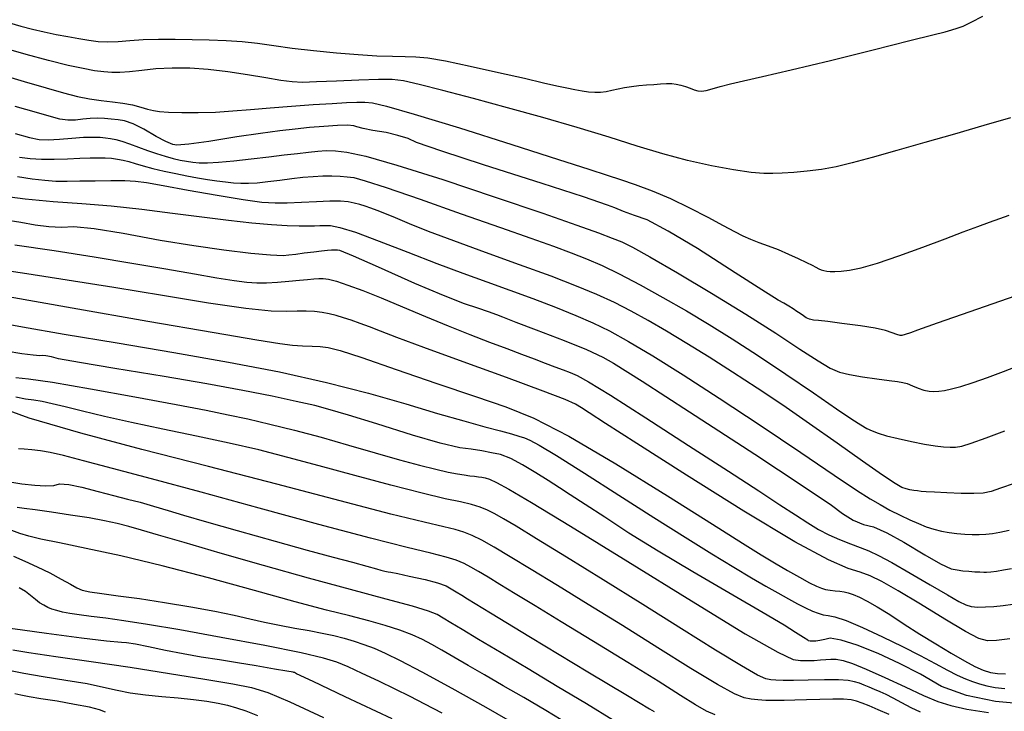
# Model space of a CAD drawing. Extents: x 349891 to 353091, y 1051115 to 1054115.
# Drawn here: x 351326 to 351447, y 1051980 to 1052065 of the extents above; entities that cross this region are included whole.
import ezdxf

# ---------------------------------------------------------------- set-up
doc = ezdxf.new("R2010")
doc.units = 0
doc.header["$LTSCALE"] = 25
doc.header["$MEASUREMENT"] = 0
doc.layers.add('INDEX', color=1, linetype='CONTINUOUS')
doc.layers.add('INTER', color=33, linetype='CONTINUOUS')

msp = doc.modelspace()

# ---------------------------------------------------------------- linework, layer by layer
at = {"layer": 'INDEX', "linetype": 'CONTINUOUS'}
for points, elevation in [([(351448.09, 1052030.89), (351442.58, 1052028.98), (351438.61, 1052027.59), (351436.2, 1052026.74), (351435.33, 1052026.41), (351434.68, 1052026.2), (351434.26, 1052026.1), (351434.07, 1052026.11), (351433.67, 1052026.22), (351433.08, 1052026.42), (351432.29, 1052026.71), (351431, 1052027), (351429.22, 1052027.29), (351426.93, 1052027.58), (351425.22, 1052027.79), (351424.06, 1052027.92), (351423.47, 1052027.96), (351422.96, 1052028.08), (351422.55, 1052028.26), (351422.22, 1052028.51), (351421.85, 1052028.77), (351421.44, 1052029.05), (351420.99, 1052029.34), (351420.46, 1052029.67), (351419.85, 1052030.03), (351419.16, 1052030.43), (351417.16, 1052031.68), (351413.86, 1052033.77), (351409.26, 1052036.72), (351405.68, 1052038.87), (351403.11, 1052040.23), (351401.55, 1052040.79), (351400.23, 1052041.28), (351399.14, 1052041.71), (351398.28, 1052042.06), (351395.32, 1052043.06), (351390.27, 1052044.7), (351383.11, 1052046.98), (351377.99, 1052048.65), (351374.91, 1052049.72), (351373.87, 1052050.19), (351372.63, 1052050.59), (351371.2, 1052050.93), (351369.57, 1052051.2), (351368.37, 1052051.43), (351367.6, 1052051.62), (351367.25, 1052051.76), (351366.46, 1052051.82), (351365.23, 1052051.79), (351363.55, 1052051.68), (351361.82, 1052051.53), (351360.04, 1052051.35), (351358.19, 1052051.15), (351355.82, 1052050.83), (351352.92, 1052050.4), (351349.48, 1052049.85), (351347.03, 1052049.51), (351345.56, 1052049.39), (351345.07, 1052049.48), (351344.23, 1052049.84), (351343.05, 1052050.46), (351341.53, 1052051.35), (351340.24, 1052051.98), (351339.19, 1052052.35), (351338.39, 1052052.47), (351337.56, 1052052.56), (351336.72, 1052052.63), (351335.86, 1052052.68), (351334.98, 1052052.66), (351334.09, 1052052.58), (351333.19, 1052052.43), (351332.25, 1052052.43), (351331.27, 1052052.57), (351330.25, 1052052.86), (351328.42, 1052053.38), (351325.79, 1052054.13)], 2620), ([(351324.41, 1052040.29), (351326.49, 1052039.95), (351328.25, 1052039.64), (351329.91, 1052039.45), (351331.49, 1052039.37), (351332.98, 1052039.42), (351335.48, 1052039.17), (351339, 1052038.62), (351343.53, 1052037.78), (351347.65, 1052037.09), (351351.34, 1052036.56), (351354.62, 1052036.18), (351357.04, 1052035.95), (351358.6, 1052035.88), (351359.3, 1052035.96), (351360.15, 1052036.06), (351361.16, 1052036.19), (351362.32, 1052036.35), (351363.27, 1052036.47), (351363.99, 1052036.55), (351364.49, 1052036.58), (351364.91, 1052036.59), (351365.25, 1052036.57), (351365.49, 1052036.53), (351367.14, 1052035.84), (351370.19, 1052034.5), (351374.64, 1052032.51), (351378.14, 1052031.01), (351380.71, 1052030), (351382.34, 1052029.48), (351383.66, 1052029.03), (351384.68, 1052028.66), (351385.41, 1052028.36), (351387.03, 1052027.73), (351389.55, 1052026.78), (351392.98, 1052025.49), (351395.69, 1052024.39), (351397.69, 1052023.46), (351398.98, 1052022.72), (351402.51, 1052020.49), (351408.28, 1052016.77), (351416.3, 1052011.55), (351422.09, 1052007.74), (351425.67, 1052005.31), (351427.03, 1052004.29), (351428.33, 1052003.5), (351429.59, 1052002.96), (351430.79, 1052002.67), (351432.44, 1052001.95), (351434.53, 1052000.8), (351437.07, 1051999.24), (351439, 1051998.15), (351440.32, 1051997.54), (351441.02, 1051997.41), (351441.73, 1051997.3), (351442.46, 1051997.23), (351443.19, 1051997.18), (351443.8, 1051997.15), (351444.29, 1051997.13), (351444.64, 1051997.13), (351445.17, 1051997.17), (351445.86, 1051997.27), (351446.72, 1051997.42), (351447.68, 1051997.58)], 2610), ([(351449.78, 1051980.94), (351445.74, 1051981.3), (351442.19, 1051982.03), (351439.12, 1051983.14), (351436.55, 1051984.63), (351433.97, 1051985.97), (351431.39, 1051987.16), (351428.79, 1051988.19), (351426.84, 1051988.82), (351425.52, 1051989.05), (351424.84, 1051988.87), (351424.25, 1051988.75), (351423.76, 1051988.68), (351423.36, 1051988.67), (351423.07, 1051988.69), (351422.86, 1051988.73), (351422.76, 1051988.81), (351422.23, 1051989.15), (351421.26, 1051989.75), (351419.86, 1051990.63), (351417.3, 1051992.15), (351413.58, 1051994.33), (351408.71, 1051997.17), (351404.47, 1051999.7), (351400.89, 1052001.92), (351397.94, 1052003.84), (351395.55, 1052005.4), (351393.7, 1052006.61), (351392.4, 1052007.46), (351391, 1052008.36), (351389.49, 1052009.3), (351387.88, 1052010.28), (351386.44, 1052011.02), (351385.18, 1052011.51), (351384.09, 1052011.75), (351382.9, 1052011.97), (351381.59, 1052012.17), (351380.18, 1052012.34), (351377.78, 1052012.92), (351374.4, 1052013.9), (351370.03, 1052015.28), (351366.59, 1052016.34), (351364.07, 1052017.08), (351362.47, 1052017.51), (351360.19, 1052018.03), (351357.26, 1052018.65), (351353.65, 1052019.36), (351349.23, 1052020.17), (351344.02, 1052021.06), (351338, 1052022.04), (351333.69, 1052022.77), (351331.1, 1052023.25), (351330.23, 1052023.48), (351329.56, 1052023.62), (351329.09, 1052023.66), (351328.82, 1052023.61), (351328, 1052023.67), (351326.63, 1052023.86), (351324.7, 1052024.16)], 2600), ([(351325.41, 1052008.14), (351326.6, 1052007.95), (351328.21, 1052007.77), (351329.51, 1052007.71), (351330.52, 1052007.75), (351331.22, 1052007.92), (351332.36, 1052007.85), (351333.94, 1052007.55), (351335.95, 1052007.02), (351337.82, 1052006.53), (351339.53, 1052006.08), (351341.08, 1052005.68), (351342.74, 1052005.22), (351344.51, 1052004.69), (351346.38, 1052004.09), (351349.19, 1052003.27), (351352.94, 1052002.21), (351357.62, 1052000.91), (351361.54, 1051999.83), (351364.69, 1051998.98), (351367.07, 1051998.35), (351368.84, 1051997.87), (351370, 1051997.55), (351370.55, 1051997.37), (351371.03, 1051997.24), (351371.43, 1051997.16), (351371.75, 1051997.12), (351372.62, 1051996.95), (351374.02, 1051996.65), (351375.96, 1051996.22), (351377.46, 1051995.82), (351378.51, 1051995.44), (351379.12, 1051995.09), (351379.77, 1051994.71), (351380.44, 1051994.3), (351381.14, 1051993.86), (351383.94, 1051992.16), (351388.84, 1051989.19), (351395.84, 1051984.95), (351400.69, 1051982.02), (351403.41, 1051980.39), (351403.98, 1051980.06)], 2590), ([(351371.94, 1051979.17), (351366.16, 1051981.89), (351362.26, 1051983.73), (351360.23, 1051984.69), (351360.08, 1051984.77), (351359.96, 1051984.83), (351359.88, 1051984.86), (351359.83, 1051984.88), (351359.05, 1051985.01), (351357.53, 1051985.27), (351355.27, 1051985.65), (351353.02, 1051986.02), (351350.78, 1051986.38), (351348.54, 1051986.74), (351346.35, 1051987.13), (351344.21, 1051987.55), (351342.1, 1051987.99), (351340.51, 1051988.3), (351339.41, 1051988.47), (351338.82, 1051988.5), (351336.99, 1051988.7), (351333.92, 1051989.07), (351329.62, 1051989.61), (351326.71, 1051990.01), (351325.21, 1051990.25)], 2580)]:
    msp.add_lwpolyline(points, dxfattribs=dict(at, elevation=elevation))
at = {"layer": 'INTER', "linetype": 'CONTINUOUS'}
for points, elevation in [([(351325.09, 1052064.36), (351326.49, 1052063.97), (351327.91, 1052063.6), (351329.36, 1052063.26), (351329.36, 1052063.26), (351330.83, 1052062.95), (351332.26, 1052062.68), (351333.6, 1052062.44), (351333.6, 1052062.44), (351334.81, 1052062.23), (351335.95, 1052062.09), (351337.12, 1052062.04), (351337.12, 1052062.04), (351338.4, 1052062.09), (351339.83, 1052062.2), (351341.47, 1052062.3), (351341.47, 1052062.3), (351343.34, 1052062.35), (351345.36, 1052062.35), (351347.46, 1052062.33), (351347.46, 1052062.33), (351349.55, 1052062.28), (351351.6, 1052062.2), (351353.56, 1052062.06), (351353.56, 1052062.06), (351355.45, 1052061.85), (351357.43, 1052061.58), (351359.67, 1052061.27), (351359.67, 1052061.27), (351362.3, 1052060.97), (351365.1, 1052060.69), (351367.76, 1052060.47), (351367.76, 1052060.47), (351370.05, 1052060.34), (351371.95, 1052060.28), (351373.51, 1052060.25), (351373.51, 1052060.25), (351374.82, 1052060.21), (351376.3, 1052060.06), (351378.43, 1052059.7), (351378.43, 1052059.7), (351381.47, 1052059.06), (351384.92, 1052058.29), (351388.09, 1052057.57), (351388.09, 1052057.57), (351390.44, 1052057.03), (351392.07, 1052056.66), (351393.27, 1052056.39), (351393.27, 1052056.39), (351394.28, 1052056.19), (351395.16, 1052056.03), (351395.95, 1052055.93), (351395.95, 1052055.93), (351396.7, 1052055.88), (351397.4, 1052055.89), (351398.1, 1052055.96), (351398.81, 1052056.1), (351399.55, 1052056.27), (351400.34, 1052056.44), (351400.34, 1052056.44), (351401.2, 1052056.57), (351402.11, 1052056.68), (351403.03, 1052056.76), (351403.03, 1052056.76), (351403.92, 1052056.83), (351404.75, 1052056.89), (351405.49, 1052056.92), (351405.49, 1052056.92), (351406.12, 1052056.92), (351406.68, 1052056.87), (351407.22, 1052056.75), (351407.22, 1052056.75), (351407.79, 1052056.57), (351408.36, 1052056.36), (351408.87, 1052056.17), (351408.87, 1052056.17), (351409.32, 1052056.04), (351409.76, 1052056.01), (351410.32, 1052056.08), (351410.32, 1052056.08), (351411.07, 1052056.28), (351412.06, 1052056.56), (351413.31, 1052056.9), (351413.31, 1052056.9), (351414.91, 1052057.27), (351417.24, 1052057.78), (351420.72, 1052058.59), (351420.72, 1052058.59), (351425.53, 1052059.76), (351430.76, 1052061.06), (351435.23, 1052062.18), (351435.23, 1052062.18), (351438.06, 1052062.89), (351439.58, 1052063.27), (351440.38, 1052063.49), (351440.38, 1052063.49), (351441.02, 1052063.69), (351441.76, 1052063.97), (351442.77, 1052064.44), (351442.77, 1052064.44), (351444.19, 1052065.16)], 2626), ([(351447.56, 1052052.72), (351444.3, 1052051.79), (351440.73, 1052050.75), (351440.73, 1052050.75), (351437.1, 1052049.7), (351433.65, 1052048.72), (351430.62, 1052047.87), (351430.62, 1052047.87), (351428.2, 1052047.21), (351426.22, 1052046.73), (351424.44, 1052046.4), (351424.44, 1052046.4), (351422.69, 1052046.19), (351421.04, 1052046.06), (351419.63, 1052045.98), (351419.63, 1052045.98), (351418.5, 1052045.91), (351417.37, 1052045.92), (351415.85, 1052046.05), (351415.85, 1052046.05), (351413.66, 1052046.35), (351410.97, 1052046.84), (351408.04, 1052047.5), (351408.04, 1052047.5), (351405.05, 1052048.31), (351401.91, 1052049.27), (351398.45, 1052050.35), (351398.45, 1052050.35), (351394.55, 1052051.53), (351390.35, 1052052.76), (351386.04, 1052053.97), (351386.04, 1052053.97), (351381.85, 1052055.1), (351378.11, 1052056.08), (351375.21, 1052056.81), (351375.21, 1052056.81), (351373.32, 1052057.24), (351371.92, 1052057.42), (351370.26, 1052057.43), (351370.26, 1052057.43), (351367.85, 1052057.35), (351365.11, 1052057.23), (351362.66, 1052057.12), (351362.66, 1052057.12), (351360.96, 1052057.07), (351359.67, 1052057.12), (351358.3, 1052057.3), (351358.3, 1052057.3), (351356.45, 1052057.62), (351354.21, 1052058.01), (351351.81, 1052058.38), (351351.81, 1052058.38), (351349.43, 1052058.66), (351347.16, 1052058.81), (351345.01, 1052058.83), (351345.01, 1052058.83), (351343.03, 1052058.72), (351341.28, 1052058.54), (351339.8, 1052058.38), (351339.8, 1052058.38), (351338.62, 1052058.29), (351337.61, 1052058.29), (351336.63, 1052058.36), (351336.63, 1052058.36), (351335.52, 1052058.5), (351334.12, 1052058.75), (351332.28, 1052059.15), (351332.28, 1052059.15), (351329.9, 1052059.74), (351327.14, 1052060.48), (351324.19, 1052061.32)], 2624), ([(351323.72, 1052058.11), (351326.89, 1052057.17), (351329.59, 1052056.4), (351329.59, 1052056.4), (351331.72, 1052055.8), (351333.42, 1052055.36), (351334.9, 1052055.06), (351334.9, 1052055.06), (351336.33, 1052054.86), (351337.7, 1052054.71), (351338.98, 1052054.54), (351338.98, 1052054.54), (351340.15, 1052054.31), (351341.17, 1052054.05), (351342.01, 1052053.8), (351342.01, 1052053.8), (351342.71, 1052053.62), (351343.47, 1052053.49), (351344.57, 1052053.41), (351344.57, 1052053.41), (351346.19, 1052053.37), (351348.18, 1052053.38), (351350.32, 1052053.44), (351350.32, 1052053.44), (351352.44, 1052053.57), (351354.61, 1052053.75), (351356.98, 1052053.95), (351356.98, 1052053.95), (351359.62, 1052054.16), (351362.27, 1052054.35), (351364.59, 1052054.5), (351364.59, 1052054.5), (351366.34, 1052054.59), (351367.6, 1052054.63), (351368.56, 1052054.63), (351368.56, 1052054.63), (351369.51, 1052054.56), (351371.23, 1052054.18), (351374.62, 1052053.2), (351374.62, 1052053.2), (351380.14, 1052051.49), (351386.57, 1052049.45), (351392.27, 1052047.63), (351392.27, 1052047.63), (351395.99, 1052046.44), (351398.22, 1052045.73), (351399.87, 1052045.19), (351399.87, 1052045.19), (351401.66, 1052044.58), (351403.71, 1052043.81), (351405.96, 1052042.86), (351408.31, 1052041.73), (351410.55, 1052040.57), (351412.43, 1052039.55), (351412.43, 1052039.55), (351413.81, 1052038.81), (351414.83, 1052038.28), (351415.75, 1052037.88), (351415.75, 1052037.88), (351416.77, 1052037.49), (351417.91, 1052037.08), (351419.13, 1052036.61), (351419.13, 1052036.61), (351420.4, 1052036.06), (351421.6, 1052035.51), (351422.59, 1052035.03), (351422.59, 1052035.03), (351423.29, 1052034.68), (351423.76, 1052034.44), (351424.1, 1052034.27), (351424.1, 1052034.27), (351424.41, 1052034.14), (351424.72, 1052034.03), (351425.08, 1052033.96), (351425.08, 1052033.96), (351425.51, 1052033.91), (351426.07, 1052033.91), (351426.83, 1052033.96), (351426.83, 1052033.96), (351427.85, 1052034.09), (351429.29, 1052034.39), (351431.29, 1052034.96), (351431.29, 1052034.96), (351433.92, 1052035.84), (351436.82, 1052036.9), (351439.56, 1052037.92), (351439.56, 1052037.92), (351441.79, 1052038.76), (351443.55, 1052039.43), (351445, 1052039.97), (351445, 1052039.97), (351446.27, 1052040.43), (351447.38, 1052040.82)], 2622), ([(351325.8, 1052050.81), (351327.56, 1052050.32), (351328.74, 1052050.09), (351329.83, 1052050.04), (351329.83, 1052050.04), (351331.21, 1052050.11), (351332.73, 1052050.24), (351334.16, 1052050.35), (351334.16, 1052050.35), (351335.3, 1052050.38), (351336.18, 1052050.36), (351336.87, 1052050.3), (351336.87, 1052050.3), (351337.48, 1052050.22), (351338.1, 1052050.1), (351338.85, 1052049.89), (351338.85, 1052049.89), (351339.79, 1052049.56), (351340.87, 1052049.16), (351342, 1052048.74), (351342, 1052048.74), (351343.11, 1052048.36), (351344.16, 1052048.04), (351345.12, 1052047.77), (351345.12, 1052047.77), (351345.98, 1052047.56), (351346.77, 1052047.41), (351347.53, 1052047.3), (351347.53, 1052047.3), (351348.32, 1052047.23), (351349.31, 1052047.22), (351350.68, 1052047.29), (351350.68, 1052047.29), (351352.54, 1052047.47), (351354.69, 1052047.71), (351356.82, 1052047.96), (351356.82, 1052047.96), (351358.72, 1052048.19), (351360.33, 1052048.38), (351361.68, 1052048.54), (351361.68, 1052048.54), (351362.81, 1052048.66), (351363.85, 1052048.73), (351364.97, 1052048.71), (351364.97, 1052048.71), (351366.39, 1052048.54), (351368.69, 1052048.04), (351372.5, 1052046.95), (351372.5, 1052046.95), (351378.13, 1052045.17), (351384.53, 1052043.04), (351390.35, 1052041.07), (351390.35, 1052041.07), (351394.5, 1052039.61), (351397.17, 1052038.64), (351398.84, 1052038.01), (351398.84, 1052038.01), (351400.01, 1052037.54), (351401.33, 1052036.9), (351403.46, 1052035.72), (351403.46, 1052035.72), (351406.83, 1052033.76), (351410.97, 1052031.28), (351415.17, 1052028.7), (351415.17, 1052028.7), (351418.84, 1052026.37), (351421.81, 1052024.43), (351424.03, 1052022.99), (351424.03, 1052022.99), (351425.52, 1052022.1), (351426.65, 1052021.6), (351427.86, 1052021.3), (351427.86, 1052021.3), (351429.46, 1052021.03), (351431.2, 1052020.78), (351432.72, 1052020.59), (351432.72, 1052020.59), (351433.73, 1052020.47), (351434.38, 1052020.36), (351434.92, 1052020.2), (351434.92, 1052020.2), (351435.56, 1052019.95), (351436.27, 1052019.66), (351436.97, 1052019.42), (351436.97, 1052019.42), (351437.6, 1052019.27), (351438.2, 1052019.23), (351438.81, 1052019.26), (351438.81, 1052019.26), (351439.5, 1052019.36), (351440.35, 1052019.55), (351441.49, 1052019.87), (351441.49, 1052019.87), (351442.98, 1052020.35), (351444.74, 1052020.97), (351446.69, 1052021.68), (351446.69, 1052021.68), (351448.69, 1052022.46)], 2618), ([(351326.34, 1052047.93), (351327.62, 1052047.75), (351329.01, 1052047.66), (351329.01, 1052047.66), (351330.58, 1052047.66), (351332.22, 1052047.72), (351333.73, 1052047.79), (351333.73, 1052047.79), (351334.97, 1052047.83), (351335.97, 1052047.84), (351336.82, 1052047.83), (351336.82, 1052047.83), (351337.59, 1052047.78), (351338.32, 1052047.69), (351339.01, 1052047.56), (351339.01, 1052047.56), (351339.71, 1052047.37), (351340.5, 1052047.13), (351341.46, 1052046.84), (351341.46, 1052046.84), (351342.66, 1052046.53), (351344.03, 1052046.22), (351345.44, 1052045.91), (351345.44, 1052045.91), (351346.81, 1052045.63), (351348.11, 1052045.39), (351349.34, 1052045.18), (351349.34, 1052045.18), (351350.48, 1052045.01), (351351.53, 1052044.88), (351352.5, 1052044.78), (351352.5, 1052044.78), (351353.41, 1052044.72), (351354.34, 1052044.72), (351355.42, 1052044.78), (351355.42, 1052044.78), (351356.73, 1052044.92), (351358.17, 1052045.1), (351359.63, 1052045.29), (351359.63, 1052045.29), (351361, 1052045.45), (351362.27, 1052045.57), (351363.45, 1052045.63), (351364.55, 1052045.64), (351365.56, 1052045.6), (351366.42, 1052045.53), (351366.42, 1052045.53), (351367.25, 1052045.41), (351368.61, 1052045.04), (351371.18, 1052044.2), (351371.18, 1052044.2), (351375.36, 1052042.76), (351380.37, 1052041), (351385.16, 1052039.31), (351385.16, 1052039.31), (351388.88, 1052037.99), (351391.66, 1052037.01), (351393.83, 1052036.22), (351393.83, 1052036.22), (351395.71, 1052035.48), (351397.59, 1052034.67), (351399.7, 1052033.64), (351399.7, 1052033.64), (351402.24, 1052032.3), (351405.05, 1052030.74), (351407.92, 1052029.1), (351407.92, 1052029.1), (351410.7, 1052027.45), (351413.53, 1052025.7), (351416.62, 1052023.7), (351416.62, 1052023.7), (351420.07, 1052021.38), (351423.47, 1052019.06), (351426.29, 1052017.12), (351426.29, 1052017.12), (351428.15, 1052015.85), (351429.27, 1052015.14), (351429.98, 1052014.73), (351429.98, 1052014.73), (351430.62, 1052014.42), (351431.37, 1052014.13), (351432.41, 1052013.82), (351432.41, 1052013.82), (351433.84, 1052013.47), (351435.47, 1052013.1), (351437.03, 1052012.8), (351437.03, 1052012.8), (351438.34, 1052012.6), (351439.37, 1052012.48), (351440.17, 1052012.43), (351440.17, 1052012.43), (351440.82, 1052012.43), (351441.59, 1052012.55), (351442.77, 1052012.91), (351442.77, 1052012.91), (351444.59, 1052013.56), (351446.88, 1052014.44)], 2616), ([(351448.02, 1052007.99), (351446.35, 1052007.4), (351446.35, 1052007.4), (351445.18, 1052007.01), (351444.22, 1052006.81), (351443.08, 1052006.74), (351443.08, 1052006.74), (351441.52, 1052006.75), (351439.78, 1052006.82), (351438.27, 1052006.91), (351438.27, 1052006.91), (351437.26, 1052006.97), (351436.64, 1052007.02), (351436.19, 1052007.07), (351436.19, 1052007.07), (351435.74, 1052007.13), (351435.26, 1052007.22), (351434.79, 1052007.32), (351434.79, 1052007.32), (351434.28, 1052007.5), (351433.45, 1052007.96), (351431.92, 1052008.98), (351431.92, 1052008.98), (351429.46, 1052010.71), (351426.35, 1052012.93), (351422.99, 1052015.3), (351422.99, 1052015.3), (351419.71, 1052017.55), (351416.57, 1052019.65), (351413.56, 1052021.61), (351413.56, 1052021.61), (351410.68, 1052023.44), (351407.98, 1052025.12), (351405.5, 1052026.62), (351403.25, 1052027.93), (351401.15, 1052029.08), (351399.11, 1052030.13), (351399.11, 1052030.13), (351396.97, 1052031.11), (351394.49, 1052032.15), (351391.38, 1052033.34), (351391.38, 1052033.34), (351387.51, 1052034.75), (351383.33, 1052036.25), (351379.46, 1052037.66), (351379.46, 1052037.66), (351376.37, 1052038.84), (351374.05, 1052039.77), (351372.32, 1052040.49), (351372.32, 1052040.49), (351371.04, 1052041.01), (351370.08, 1052041.4), (351369.31, 1052041.69), (351369.31, 1052041.69), (351368.63, 1052041.94), (351367.97, 1052042.14), (351367.29, 1052042.3), (351367.29, 1052042.3), (351366.53, 1052042.44), (351365.58, 1052042.52), (351364.3, 1052042.53), (351364.3, 1052042.53), (351362.65, 1052042.46), (351360.82, 1052042.36), (351359.08, 1052042.28), (351359.08, 1052042.28), (351357.59, 1052042.27), (351355.97, 1052042.39), (351353.7, 1052042.71), (351353.7, 1052042.71), (351350.5, 1052043.24), (351346.96, 1052043.85), (351343.89, 1052044.41), (351343.89, 1052044.41), (351341.87, 1052044.76), (351340.52, 1052044.95), (351339.22, 1052045.02), (351339.22, 1052045.02), (351337.52, 1052045.03), (351335.58, 1052045), (351333.72, 1052044.97), (351333.72, 1052044.97), (351332.16, 1052044.95), (351330.79, 1052044.96), (351329.42, 1052045.05), (351329.42, 1052045.05), (351327.87, 1052045.22), (351326.07, 1052045.5)], 2614), ([(351323.55, 1052043.27), (351327.01, 1052042.83), (351327.01, 1052042.83), (351330.47, 1052042.51), (351333.95, 1052042.25), (351337.54, 1052041.95), (351337.54, 1052041.95), (351341.28, 1052041.54), (351345.04, 1052041.07), (351348.63, 1052040.6), (351348.63, 1052040.6), (351351.9, 1052040.19), (351354.76, 1052039.87), (351357.16, 1052039.66), (351357.16, 1052039.66), (351359.06, 1052039.54), (351360.53, 1052039.5), (351361.62, 1052039.51), (351361.62, 1052039.51), (351362.43, 1052039.53), (351363.06, 1052039.55), (351363.65, 1052039.57), (351363.65, 1052039.57), (351364.36, 1052039.54), (351365.5, 1052039.32), (351367.42, 1052038.73), (351367.42, 1052038.73), (351370.33, 1052037.65), (351373.83, 1052036.29), (351377.39, 1052034.91), (351377.39, 1052034.91), (351380.58, 1052033.72), (351383.49, 1052032.68), (351386.3, 1052031.66), (351386.3, 1052031.66), (351389.14, 1052030.61), (351391.9, 1052029.54), (351394.37, 1052028.55), (351394.37, 1052028.55), (351396.47, 1052027.64), (351398.49, 1052026.65), (351400.82, 1052025.36), (351400.82, 1052025.36), (351403.8, 1052023.59), (351407.5, 1052021.28), (351411.92, 1052018.43), (351411.92, 1052018.43), (351416.93, 1052015.1), (351421.9, 1052011.77), (351426.01, 1052008.99), (351426.01, 1052008.99), (351428.73, 1052007.17), (351430.4, 1052006.1), (351431.6, 1052005.39), (351431.6, 1052005.39), (351432.82, 1052004.73), (351434.07, 1052004.1), (351435.25, 1052003.54), (351435.25, 1052003.54), (351436.3, 1052003.07), (351437.25, 1052002.69), (351438.17, 1052002.39), (351438.17, 1052002.39), (351439.11, 1052002.15), (351440.06, 1052001.98), (351441.01, 1052001.85), (351441.01, 1052001.85), (351441.97, 1052001.78), (351442.88, 1052001.74), (351443.74, 1052001.74), (351444.54, 1052001.77), (351445.35, 1052001.85), (351446.27, 1052002.01), (351446.27, 1052002.01), (351447.4, 1052002.28)], 2612), ([(351325.78, 1052037.2), (351330.58, 1052036.49), (351330.58, 1052036.49), (351335.45, 1052035.72), (351340.09, 1052034.95), (351344.25, 1052034.24), (351344.25, 1052034.24), (351347.72, 1052033.64), (351350.49, 1052033.17), (351352.61, 1052032.83), (351352.61, 1052032.83), (351354.15, 1052032.62), (351355.36, 1052032.53), (351356.53, 1052032.53), (351356.53, 1052032.53), (351357.88, 1052032.61), (351359.29, 1052032.73), (351360.57, 1052032.85), (351361.57, 1052032.95), (351362.33, 1052033.03), (351362.93, 1052033.07), (351362.93, 1052033.07), (351363.48, 1052033.07), (351364.15, 1052032.98), (351365.1, 1052032.73), (351365.1, 1052032.73), (351366.5, 1052032.27), (351368.34, 1052031.58), (351370.59, 1052030.69), (351370.59, 1052030.69), (351373.2, 1052029.6), (351376, 1052028.42), (351378.79, 1052027.26), (351378.79, 1052027.26), (351381.42, 1052026.21), (351383.82, 1052025.29), (351385.94, 1052024.49), (351385.94, 1052024.49), (351387.75, 1052023.81), (351389.3, 1052023.23), (351390.64, 1052022.72), (351390.64, 1052022.72), (351391.81, 1052022.27), (351392.84, 1052021.88), (351393.71, 1052021.55), (351393.71, 1052021.55), (351394.54, 1052021.19), (351395.93, 1052020.43), (351398.61, 1052018.78), (351398.61, 1052018.78), (351402.97, 1052016), (351408.18, 1052012.65), (351413.07, 1052009.47), (351413.07, 1052009.47), (351416.76, 1052007.08), (351419.36, 1052005.38), (351421.25, 1052004.15), (351421.25, 1052004.15), (351422.76, 1052003.17), (351424.07, 1052002.36), (351425.34, 1052001.69), (351425.34, 1052001.69), (351426.66, 1052001.11), (351427.98, 1052000.6), (351429.19, 1052000.16), (351429.19, 1052000.16), (351430.25, 1051999.73), (351431.43, 1051999.17), (351433.05, 1051998.3), (351433.05, 1051998.3), (351435.29, 1051997.02), (351437.74, 1051995.59), (351439.85, 1051994.35), (351439.85, 1051994.35), (351441.23, 1051993.54), (351442.08, 1051993.12), (351442.76, 1051992.93), (351442.76, 1051992.93), (351443.56, 1051992.86), (351444.5, 1051992.87), (351445.54, 1051992.94), (351445.54, 1051992.94), (351446.65, 1051993.06), (351447.83, 1051993.23)], 2608), ([(351447.46, 1051988.96), (351445.85, 1051988.75), (351445.85, 1051988.75), (351444.74, 1051988.71), (351443.68, 1051989.01), (351442.07, 1051989.87), (351442.07, 1051989.87), (351439.54, 1051991.38), (351436.55, 1051993.2), (351433.8, 1051994.85), (351433.8, 1051994.85), (351431.82, 1051995.98), (351430.4, 1051996.68), (351429.18, 1051997.13), (351429.18, 1051997.13), (351427.72, 1051997.59), (351425.31, 1051998.63), (351421.17, 1052000.86), (351421.17, 1052000.86), (351414.95, 1052004.61), (351407.93, 1052009.01), (351401.86, 1052012.88), (351401.86, 1052012.88), (351398.03, 1052015.34), (351396.04, 1052016.62), (351395.09, 1052017.24), (351395.09, 1052017.24), (351394.36, 1052017.67), (351393.07, 1052018.25), (351390.39, 1052019.28), (351390.39, 1052019.28), (351385.91, 1052020.94), (351380.59, 1052022.88), (351375.78, 1052024.64), (351375.78, 1052024.64), (351372.5, 1052025.86), (351370.48, 1052026.63), (351369.14, 1052027.15), (351369.14, 1052027.15), (351367.99, 1052027.57), (351366.92, 1052027.95), (351365.96, 1052028.27), (351365.96, 1052028.27), (351365.07, 1052028.53), (351364.22, 1052028.75), (351363.34, 1052028.91), (351363.34, 1052028.91), (351362.41, 1052029.01), (351361.4, 1052029.07), (351360.3, 1052029.06), (351360.3, 1052029.06), (351359.02, 1052029.02), (351357.11, 1052029.07), (351354.03, 1052029.39), (351354.03, 1052029.39), (351349.44, 1052030.07), (351343.82, 1052030.99), (351337.86, 1052031.98), (351337.86, 1052031.98), (351332.18, 1052032.88), (351327.23, 1052033.63), (351323.39, 1052034.2)], 2606), ([(351324.93, 1052030.88), (351332.79, 1052029.48), (351342.02, 1052027.86), (351350.16, 1052026.46), (351350.16, 1052026.46), (351355.36, 1052025.56), (351358.16, 1052025.1), (351359.71, 1052024.9), (351359.71, 1052024.9), (351360.97, 1052024.82), (351362.12, 1052024.78), (351363.13, 1052024.74), (351363.13, 1052024.74), (351364.09, 1052024.62), (351365.56, 1052024.24), (351368.2, 1052023.38), (351368.2, 1052023.38), (351372.41, 1052021.94), (351377.39, 1052020.22), (351382.1, 1052018.61), (351382.1, 1052018.61), (351385.82, 1052017.35), (351389.27, 1052015.96), (351393.54, 1052013.76), (351393.54, 1052013.76), (351399.29, 1052010.37), (351405.6, 1052006.46), (351411.1, 1052002.99), (351411.1, 1052002.99), (351414.79, 1052000.66), (351417.08, 1051999.23), (351418.71, 1051998.26), (351418.71, 1051998.26), (351420.27, 1051997.35), (351421.75, 1051996.51), (351422.97, 1051995.84), (351422.97, 1051995.84), (351423.83, 1051995.4), (351424.43, 1051995.15), (351424.95, 1051995.01), (351424.95, 1051995.01), (351425.51, 1051994.92), (351426.11, 1051994.85), (351426.68, 1051994.79), (351426.68, 1051994.79), (351427.2, 1051994.71), (351427.72, 1051994.59), (351428.31, 1051994.39), (351428.31, 1051994.39), (351429.07, 1051994.07), (351430.03, 1051993.59), (351431.26, 1051992.89), (351431.26, 1051992.89), (351432.8, 1051991.93), (351434.57, 1051990.78), (351436.48, 1051989.55), (351436.48, 1051989.55), (351438.44, 1051988.34), (351440.31, 1051987.22), (351441.93, 1051986.29), (351441.93, 1051986.29), (351443.2, 1051985.6), (351444.21, 1051985.13), (351445.1, 1051984.84), (351445.99, 1051984.71), (351446.95, 1051984.69)], 2604), ([(351323.54, 1052027.73), (351326.7, 1052027.14), (351326.7, 1052027.14), (351331.81, 1052026.27), (351338.27, 1052025.19), (351345.21, 1052024.02), (351345.21, 1052024.02), (351351.91, 1052022.83), (351358.15, 1052021.63), (351363.88, 1052020.36), (351363.88, 1052020.36), (351369.04, 1052019.03), (351373.59, 1052017.72), (351377.48, 1052016.56), (351377.48, 1052016.56), (351380.7, 1052015.63), (351383.25, 1052014.93), (351385.17, 1052014.42), (351386.5, 1052014.05), (351387.41, 1052013.79), (351388.09, 1052013.57), (351388.09, 1052013.57), (351388.77, 1052013.29), (351389.91, 1052012.68), (351392.03, 1052011.4), (351392.03, 1052011.4), (351395.44, 1052009.25), (351399.64, 1052006.56), (351403.94, 1052003.82), (351403.94, 1052003.82), (351407.77, 1052001.41), (351411.02, 1051999.39), (351413.72, 1051997.74), (351413.72, 1051997.74), (351415.89, 1051996.44), (351417.64, 1051995.42), (351419.1, 1051994.58), (351419.1, 1051994.58), (351420.39, 1051993.86), (351421.52, 1051993.26), (351422.49, 1051992.76), (351422.49, 1051992.76), (351423.32, 1051992.37), (351424.02, 1051992.09), (351424.64, 1051991.92), (351424.64, 1051991.92), (351425.25, 1051991.82), (351426.09, 1051991.65), (351427.44, 1051991.2), (351427.44, 1051991.2), (351429.47, 1051990.35), (351431.9, 1051989.23), (351434.36, 1051988.02), (351434.36, 1051988.02), (351436.52, 1051986.91), (351438.34, 1051985.93), (351439.84, 1051985.14), (351439.84, 1051985.14), (351441.05, 1051984.53), (351442.04, 1051984.08), (351442.92, 1051983.73), (351442.92, 1051983.73), (351443.78, 1051983.45), (351444.67, 1051983.21), (351445.68, 1051983.02), (351445.68, 1051983.02), (351446.85, 1051982.88)], 2602), ([(351325.88, 1052020.95), (351327.43, 1052020.79), (351330.36, 1052020.37), (351330.36, 1052020.37), (351335.01, 1052019.57), (351340.46, 1052018.57), (351345.48, 1052017.63), (351345.48, 1052017.63), (351349.15, 1052016.94), (351351.84, 1052016.4), (351354.25, 1052015.88), (351354.25, 1052015.88), (351356.95, 1052015.25), (351359.97, 1052014.5), (351363.22, 1052013.63), (351363.22, 1052013.63), (351366.58, 1052012.68), (351369.85, 1052011.74), (351372.81, 1052010.89), (351372.81, 1052010.89), (351375.28, 1052010.22), (351377.25, 1052009.72), (351378.77, 1052009.38), (351378.77, 1052009.38), (351379.9, 1052009.16), (351380.74, 1052009.02), (351381.41, 1052008.93), (351381.41, 1052008.93), (351381.98, 1052008.86), (351382.47, 1052008.8), (351382.9, 1052008.74), (351382.9, 1052008.74), (351383.29, 1052008.68), (351383.82, 1052008.5), (351384.69, 1052008.09), (351384.69, 1052008.09), (351386.2, 1052007.29), (351388.97, 1052005.67), (351393.73, 1052002.77), (351393.73, 1052002.77), (351400.76, 1051998.43), (351408.53, 1051993.61), (351415.12, 1051989.59), (351415.12, 1051989.59), (351419.08, 1051987.32), (351420.98, 1051986.45), (351421.89, 1051986.3), (351421.89, 1051986.3), (351422.71, 1051986.3), (351423.53, 1051986.33), (351424.3, 1051986.39), (351424.3, 1051986.39), (351424.96, 1051986.46), (351425.57, 1051986.5), (351426.24, 1051986.47), (351426.24, 1051986.47), (351427.08, 1051986.31), (351428.24, 1051985.95), (351429.92, 1051985.27), (351429.92, 1051985.27), (351432.18, 1051984.25), (351434.67, 1051983.08), (351436.93, 1051982.03), (351438.67, 1051981.29), (351440.25, 1051980.79), (351442.21, 1051980.38), (351442.21, 1051980.38), (351444.89, 1051979.95)], 2598), ([(351436.55, 1051979.99), (351435.43, 1051980.54), (351434.28, 1051981.14), (351433.22, 1051981.7), (351433.22, 1051981.7), (351432.34, 1051982.14), (351431.61, 1051982.49), (351430.94, 1051982.78), (351430.94, 1051982.78), (351430.29, 1051983.05), (351429.66, 1051983.31), (351429.07, 1051983.53), (351429.07, 1051983.53), (351428.48, 1051983.72), (351427.71, 1051983.86), (351426.53, 1051983.94), (351426.53, 1051983.94), (351424.79, 1051983.94), (351422.83, 1051983.9), (351421.03, 1051983.86), (351421.03, 1051983.86), (351419.74, 1051983.86), (351418.87, 1051983.89), (351418.24, 1051983.95), (351418.24, 1051983.95), (351417.63, 1051984.08), (351416.61, 1051984.54), (351414.67, 1051985.65), (351414.67, 1051985.65), (351411.48, 1051987.6), (351407.32, 1051990.2), (351402.6, 1051993.16), (351402.6, 1051993.16), (351397.75, 1051996.18), (351393.25, 1051998.97), (351389.59, 1052001.22), (351389.59, 1052001.22), (351387.1, 1052002.74), (351385.53, 1052003.67), (351384.47, 1052004.26), (351384.47, 1052004.26), (351383.58, 1052004.72), (351382.67, 1052005.1), (351381.64, 1052005.42), (351381.64, 1052005.42), (351380.3, 1052005.72), (351378.39, 1052006.12), (351375.59, 1052006.78), (351375.59, 1052006.78), (351371.75, 1052007.78), (351367.34, 1052008.97), (351362.99, 1052010.16), (351362.99, 1052010.16), (351359.16, 1052011.18), (351355.63, 1052012.08), (351352, 1052012.92), (351352, 1052012.92), (351348, 1052013.78), (351343.88, 1052014.64), (351340.02, 1052015.45), (351340.02, 1052015.45), (351336.73, 1052016.19), (351334.05, 1052016.83), (351331.93, 1052017.35), (351331.93, 1052017.35), (351330.34, 1052017.73), (351329.12, 1052018), (351328.08, 1052018.18), (351328.08, 1052018.18), (351327.05, 1052018.32), (351325.89, 1052018.54)], 2596), ([(351432.7, 1051979.69), (351431.38, 1051980.28), (351430.29, 1051980.75), (351429.42, 1051981.11), (351429.42, 1051981.11), (351428.74, 1051981.36), (351428.06, 1051981.51), (351427.13, 1051981.58), (351427.13, 1051981.58), (351425.81, 1051981.58), (351424.23, 1051981.55), (351422.62, 1051981.5), (351422.62, 1051981.5), (351421.16, 1051981.45), (351419.86, 1051981.42), (351418.69, 1051981.42), (351418.69, 1051981.42), (351417.63, 1051981.44), (351416.67, 1051981.49), (351415.82, 1051981.58), (351415.82, 1051981.58), (351414.99, 1051981.75), (351413.78, 1051982.25), (351411.72, 1051983.38), (351411.72, 1051983.38), (351408.47, 1051985.35), (351404.42, 1051987.88), (351400.08, 1051990.6), (351400.08, 1051990.6), (351395.91, 1051993.18), (351392.15, 1051995.49), (351388.93, 1051997.45), (351388.93, 1051997.45), (351386.37, 1051999), (351384.4, 1052000.17), (351382.89, 1052001.03), (351382.89, 1052001.03), (351381.72, 1052001.63), (351380.7, 1052002.04), (351379.63, 1052002.36), (351379.63, 1052002.36), (351378.23, 1052002.68), (351375.85, 1052003.23), (351371.77, 1052004.23), (351371.77, 1052004.23), (351365.54, 1052005.86), (351357.8, 1052007.9), (351349.44, 1052010.08), (351349.44, 1052010.08), (351341.28, 1052012.16), (351333.83, 1052014.12), (351327.5, 1052015.98), (351327.5, 1052015.98), (351322.59, 1052017.75)], 2594), ([(351411.43, 1051979.65), (351410.36, 1051980.13), (351410.36, 1051980.13), (351409.04, 1051980.89), (351407.18, 1051982.05), (351404.47, 1051983.77), (351404.47, 1051983.77), (351400.75, 1051986.07), (351396.56, 1051988.64), (351392.6, 1051991.05), (351392.6, 1051991.05), (351389.41, 1051993), (351386.97, 1051994.48), (351385.11, 1051995.61), (351385.11, 1051995.61), (351383.65, 1051996.5), (351382.5, 1051997.19), (351381.56, 1051997.74), (351381.56, 1051997.74), (351380.71, 1051998.18), (351379.77, 1051998.58), (351378.51, 1051998.98), (351378.51, 1051998.98), (351376.67, 1051999.45), (351373.77, 1052000.16), (351369.29, 1052001.3), (351369.29, 1052001.3), (351362.97, 1052002.98), (351355.67, 1052004.95), (351348.54, 1052006.9), (351348.54, 1052006.9), (351342.5, 1052008.54), (351337.72, 1052009.83), (351334.15, 1052010.77), (351334.15, 1052010.77), (351331.71, 1052011.4), (351330.09, 1052011.77), (351328.9, 1052011.98), (351328.9, 1052011.98), (351327.84, 1052012.1), (351326.92, 1052012.17), (351326.19, 1052012.22)], 2592), ([(351398.98, 1051978.99), (351395.68, 1051981), (351392.12, 1051983.15), (351392.12, 1051983.15), (351388.55, 1051985.28), (351385.24, 1051987.25), (351382.48, 1051988.9), (351382.48, 1051988.9), (351380.47, 1051990.11), (351379.09, 1051990.94), (351378.15, 1051991.51), (351378.15, 1051991.51), (351377.41, 1051991.93), (351376.35, 1051992.35), (351374.41, 1051992.95), (351374.41, 1051992.95), (351371.17, 1051993.84), (351366.82, 1051995.01), (351361.7, 1051996.4), (351361.7, 1051996.4), (351356.19, 1051997.95), (351350.9, 1051999.46), (351346.46, 1052000.75), (351346.46, 1052000.75), (351343.34, 1052001.66), (351341.24, 1052002.27), (351339.7, 1052002.7), (351339.7, 1052002.7), (351338.27, 1052003.07), (351336.72, 1052003.42), (351334.85, 1052003.76), (351334.85, 1052003.76), (351332.59, 1052004.12), (351330.24, 1052004.47), (351328.24, 1052004.74), (351328.24, 1052004.74), (351326.89, 1052004.93), (351326.06, 1052005.05)], 2588), ([(351393.52, 1051978.49), (351390.71, 1051980.18), (351390.71, 1051980.18), (351388.01, 1051981.77), (351385.51, 1051983.23), (351383.23, 1051984.55), (351383.23, 1051984.55), (351381.22, 1051985.72), (351379.47, 1051986.72), (351378, 1051987.57), (351378, 1051987.57), (351376.77, 1051988.27), (351375.63, 1051988.87), (351374.37, 1051989.44), (351374.37, 1051989.44), (351372.85, 1051990.01), (351371.07, 1051990.6), (351369.05, 1051991.18), (351369.05, 1051991.18), (351366.75, 1051991.77), (351363.87, 1051992.49), (351360.05, 1051993.49), (351360.05, 1051993.49), (351355.07, 1051994.87), (351349.44, 1051996.43), (351343.8, 1051997.92), (351343.8, 1051997.92), (351338.74, 1051999.13), (351334.5, 1052000.04), (351331.21, 1052000.71), (351331.21, 1052000.71), (351328.96, 1052001.18), (351327.47, 1052001.53), (351326.38, 1052001.85), (351326.38, 1052001.85), (351325.41, 1052002.22)], 2586), ([(351325.6, 1051999.08), (351327, 1051998.47), (351328.51, 1051997.79), (351328.51, 1051997.79), (351330.04, 1051997.03), (351331.44, 1051996.28), (351332.56, 1051995.65), (351332.56, 1051995.65), (351333.33, 1051995.22), (351334.01, 1051994.94), (351334.94, 1051994.72), (351334.94, 1051994.72), (351336.4, 1051994.51), (351338.42, 1051994.25), (351341.02, 1051993.9), (351341.02, 1051993.9), (351344.09, 1051993.43), (351347.3, 1051992.9), (351350.23, 1051992.35), (351350.23, 1051992.35), (351352.59, 1051991.85), (351354.52, 1051991.4), (351356.3, 1051991), (351358.15, 1051990.63), (351360.01, 1051990.29), (351361.77, 1051989.98), (351361.77, 1051989.98), (351363.35, 1051989.68), (351364.77, 1051989.38), (351366.06, 1051989.05), (351366.06, 1051989.05), (351367.28, 1051988.7), (351368.47, 1051988.28), (351369.7, 1051987.81), (351369.7, 1051987.81), (351371.07, 1051987.22), (351372.91, 1051986.33), (351375.56, 1051984.94), (351375.56, 1051984.94), (351379.22, 1051982.93), (351383.39, 1051980.59), (351387.4, 1051978.29)], 2584), ([(351378.02, 1051979.86), (351375.92, 1051980.99), (351374.12, 1051981.93), (351372.3, 1051982.82), (351372.3, 1051982.82), (351370.29, 1051983.78), (351368.26, 1051984.73), (351366.53, 1051985.53), (351366.53, 1051985.53), (351365.17, 1051986.11), (351363.54, 1051986.62), (351360.77, 1051987.25), (351360.77, 1051987.25), (351356.33, 1051988.14), (351351, 1051989.14), (351345.93, 1051990.06), (351345.93, 1051990.06), (351341.99, 1051990.73), (351339.08, 1051991.18), (351336.88, 1051991.48), (351336.88, 1051991.48), (351335.09, 1051991.72), (351333.64, 1051991.91), (351332.48, 1051992.08), (351332.48, 1051992.08), (351331.59, 1051992.25), (351330.88, 1051992.42), (351330.3, 1051992.6), (351330.3, 1051992.6), (351329.79, 1051992.81), (351329.29, 1051993.07), (351328.79, 1051993.39), (351328.79, 1051993.39), (351328.27, 1051993.8), (351327.69, 1051994.27), (351327.05, 1051994.75), (351327.05, 1051994.75), (351326.3, 1051995.23)], 2582), ([(351325.5, 1051987.64), (351327.47, 1051987.29), (351327.47, 1051987.29), (351330.78, 1051986.8), (351335.09, 1051986.19), (351339.89, 1051985.49), (351339.89, 1051985.49), (351344.69, 1051984.74), (351349.02, 1051984.04), (351352.44, 1051983.46), (351352.44, 1051983.46), (351354.73, 1051983.01), (351356.7, 1051982.4), (351359.4, 1051981.25), (351359.4, 1051981.25), (351363.52, 1051979.34)], 2578), ([(351325.25, 1051985.11), (351326.86, 1051984.77), (351326.86, 1051984.77), (351329.24, 1051984.37), (351332.01, 1051983.93), (351334.61, 1051983.49), (351334.61, 1051983.49), (351336.62, 1051983.06), (351338.26, 1051982.68), (351339.88, 1051982.36), (351339.88, 1051982.36), (351341.73, 1051982.12), (351343.75, 1051981.93), (351345.76, 1051981.75), (351345.76, 1051981.75), (351347.61, 1051981.55), (351349.24, 1051981.32), (351350.63, 1051981.09), (351350.63, 1051981.09), (351351.79, 1051980.84), (351352.86, 1051980.54), (351354.01, 1051980.14), (351354.01, 1051980.14), (351355.45, 1051979.58)], 2576), ([(351336.87, 1051980), (351336.11, 1051980.29), (351334.91, 1051980.6), (351334.91, 1051980.6), (351333.06, 1051980.95), (351330.92, 1051981.32), (351328.94, 1051981.64), (351328.94, 1051981.64), (351327.5, 1051981.89), (351326.5, 1051982.08), (351325.77, 1051982.24)], 2574)]:
    msp.add_lwpolyline(points, dxfattribs=dict(at, elevation=elevation))

doc.saveas('drawing.dxf')
